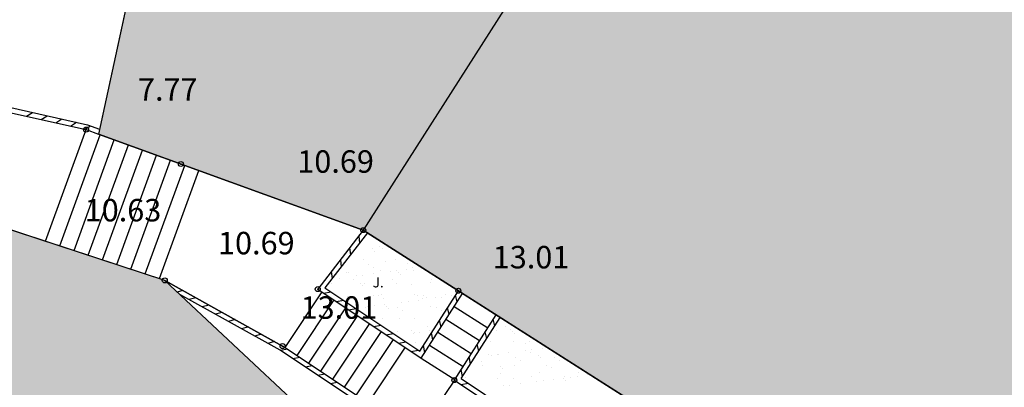
# Model space of a CAD drawing. Units: millimetres. Extents: x 552518 to 553826, y 4792642 to 4794339.
# Drawn here: x 552569 to 552588, y 4793888 to 4793895 of the extents above; entities that cross this region are included whole.
import ezdxf

# ---------------------------------------------------------------- set-up
doc = ezdxf.new("R2010")
doc.units = ezdxf.units.MM
for name, color, linetype in [('Contorno$0$0_S-VIV', 254, 'Continuous'), ('Contorno$0$0U_MUROS', 250, 'Continuous'), ('Contorno$0$0U_ORDENACION', 252, 'Continuous'), ('Contorno$0$0U_PTOS_COTAS', 2, 'Continuous'), ('Contorno$0$0U_PTOS_PUNTO', 2, 'Continuous'), ('Contorno$0$0U_VIV EXIT', 3, 'Continuous')]:
    doc.layers.add(name, color=color, linetype=linetype)
doc.styles.add('Contorno$0$Standard', font='txt')

# ---------------------------------------------------------------- blocks, each defined once
blk = doc.blocks.new('Contorno')
at = {"layer": 'Contorno$0$0_S-VIV'}
h = blk.add_hatch(color=256, dxfattribs=at)
h.paths.add_polyline_path([(552612.481, 4794071.381), (552620.959, 4794081.214), (552611.906, 4794092.44), (552563.711, 4794067.844), (552562.758, 4794068.954), (552525.338, 4794049.777), (552520.934, 4794016.285), (552542.58, 4794012.93), (552541.915, 4794008.168), (552537.097, 4794010.902), (552522.686, 4794011.84), (552520.626, 4794009.992), (552519.339, 4793984.526), (552534.135, 4793983.193), (552540.165, 4793982.975), (552548.341, 4793982.791), (552548.911, 4793988.788), (552554.239, 4794004.044), (552568.397, 4794021.072), (552569.313, 4794020.299), (552576.995, 4794029.406), (552576.502, 4794029.822)])
h.paths.add_polyline_path([(552565.663, 4794038.842), (552550.239, 4794020.86), (552548.79, 4794022.113), (552549.316, 4794022.918), (552536.686, 4794026.434), (552537.242, 4794028.956), (552531.042, 4794029.882), (552531.518, 4794033.072), (552538.126, 4794032.085), (552538.424, 4794034.08), (552554.143, 4794029.891), (552563.062, 4794040.246), (552552.177, 4794049.483), (552557.286, 4794054.608), (552559.282, 4794052.185), (552557.619, 4794050.816), (552559.363, 4794048.698), (552558.227, 4794047.762), (552560.223, 4794043.352)], flags=16)
h.paths.add_polyline_path([(552586.415, 4794011.088), (552576.466, 4794019.549), (552554.919, 4793993.975), (552551.944, 4793987.112), (552558.935, 4793983.743), (552562.179, 4793987.776), (552564.023, 4793986.389), (552565.717, 4793986.612)], flags=17)
h.paths.add_polyline_path([(552608.09, 4794027.847), (552593.646, 4794040.037), (552579.669, 4794023.336), (552594.045, 4794011.204)], flags=17)
h.paths.add_polyline_path([(552615.774, 4794007.145), (552601.383, 4793990.755), (552609.703, 4793983.346), (552615.386, 4793989.767), (552618.339, 4793987.153), (552627.036, 4793996.888)])
h.paths.add_polyline_path([(552590.697, 4793970.543), (552588.843, 4793970.513), (552588.759, 4793975.66), (552590.157, 4793977.119), (552588.806, 4793978.66), (552587.124, 4793977.046), (552587.182, 4793992.779), (552576.302, 4793992.651), (552576.499, 4793983.12), (552575.586, 4793983.983), (552574.51, 4793982.844), (552568.962, 4793982.73), (552567.932, 4793983.82), (552566.906, 4793982.927), (552567.896, 4793981.799), (552567.923, 4793980.931), (552561.923, 4793980.804), (552561.899, 4793981.938), (552555.746, 4793982.009), (552555.182, 4793981.441), (552555.561, 4793981.018), (552555.5, 4793977.47), (552555.019, 4793977.478), (552554.999, 4793976.32), (552549.3, 4793976.156), (552547.763, 4793977.468), (552546.672, 4793976.307), (552548.205, 4793974.893), (552548.198, 4793972.248), (552546.657, 4793972.252), (552545.764, 4793971.315), (552536.896, 4793971.061), (552537.109, 4793957), (552548.461, 4793957.307), (552548.453, 4793953.98), (552547.256, 4793952.856), (552548.551, 4793951.359), (552550.16, 4793952.742), (552587.716, 4793953.42), (552589.119, 4793952.108), (552590.272, 4793953.341), (552589.103, 4793954.523), (552589.021, 4793959.572), (552590.878, 4793959.602)])
h.paths.add_polyline_path([(552592.448, 4793944.484), (552589.119, 4793952.108), (552587.716, 4793953.42), (552552.235, 4793952.779), (552548.72, 4793935.927), (552547.746, 4793931.958), (552546.01, 4793924.355), (552545.358, 4793921.422), (552542.553, 4793909.005), (552535.751, 4793881.793), (552547.272, 4793878.03), (552550.091, 4793886.662), (552550.672, 4793886.521), (552547.841, 4793877.854), (552553.959, 4793875.861), (552560.069, 4793874.716), (552563.82, 4793873.261), (552566.19, 4793871.941), (552566.749, 4793872.34), (552574.317, 4793868.738), (552576.194, 4793871.484), (552577.019, 4793870.92), (552579.664, 4793874.517), (552578.713, 4793875.167), (552582.041, 4793880.036), (552582.082, 4793880.485), (552575.542, 4793885.185), (552574.421, 4793887.56), (552571.687, 4793890.128), (552567.431, 4793891.523), (552558.942, 4793893.521), (552558.846, 4793893.087), (552555.848, 4793893.747), (552556.68, 4793897.331), (552554.921, 4793897.74), (552558.032, 4793911.138), (552554.994, 4793911.844), (552556.631, 4793918.894), (552558.172, 4793918.536), (552558.139, 4793918.273), (552559.506, 4793918.128), (552559.348, 4793916.631), (552564.156, 4793916.122), (552564.309, 4793917.567), (552582.058, 4793915.689), (552581.843, 4793913.652), (552587.595, 4793913.044), (552587.811, 4793915.08), (552589.203, 4793914.933)])
h.paths.add_polyline_path([(552604.107, 4793899.168), (552588.541, 4793901.003), (552589.304, 4793907.046), (552587.525, 4793907.325), (552587.917, 4793910.602), (552574.513, 4793912.207), (552570.361, 4793893.058), (552575.66, 4793891.134), (552584.792, 4793885.312), (552584.714, 4793884.891), (552596.326, 4793877.521), (552602.685, 4793887.417)])
h.paths.add_polyline_path([(552546.867, 4793949.089), (552532.058, 4793951.198), (552530.914, 4793941.827), (552531.035, 4793937.802), (552527.992, 4793924.97), (552527.508, 4793925.096), (552524.983, 4793914.746), (552525.955, 4793914.509), (552525.658, 4793913.237), (552518.834, 4793914.831), (552519.208, 4793904.939), (552535.187, 4793900.452)])
h.paths.add_polyline_path([(552530.076, 4793940.386), (552530.839, 4793951.359), (552518.834, 4793952.73), (552518.834, 4793914.831), (552523.485, 4793913.744)])
h.paths.add_polyline_path([(552549.422, 4793870.964), (552543.534, 4793874.97), (552534.461, 4793878.281), (552532.442, 4793872.976), (552529.826, 4793866.432), (552531.126, 4793865.912), (552530.606, 4793864.612), (552542.001, 4793860.057)])
h.paths.add_polyline_path([(552528.013, 4793872.901), (552518.834, 4793875.796), (552518.834, 4793857.28), (552520.871, 4793857.942), (552526.169, 4793867.293)])
h.paths.add_polyline_path([(552524.819, 4793856.724), (552520.175, 4793849.116), (552531.232, 4793841.563), (552536.014, 4793850.201)])
h.paths.add_polyline_path([(552533.92, 4793839.073), (552534.247, 4793839.503), (552531.232, 4793841.563), (552520.175, 4793849.116), (552518.834, 4793849.514), (552518.834, 4793828.143), (552529.554, 4793822.022), (552531.185, 4793823.399), (552536.677, 4793830.806), (552534.316, 4793832.508), (552537.214, 4793836.499)])
h.paths.add_polyline_path([(552560.116, 4793790.144), (552544.592, 4793799.667), (552526.31, 4793770.184), (552547.632, 4793770.184)])
h.paths.add_polyline_path([(552645.442, 4793813.168), (552638.379, 4793817.365), (552619.513, 4793829.508), (552588.314, 4793781.588), (552606.155, 4793770.184), (552615.584, 4793766.658)])
at = {"layer": 'Contorno$0$0_S-VIV', "elevation": -0.003}
for points in [[(552553.959, 4793875.861), (552560.069, 4793874.716), (552563.82, 4793873.261), (552566.19, 4793871.941), (552566.749, 4793872.34), (552574.317, 4793868.738), (552576.194, 4793871.484), (552577.019, 4793870.92), (552579.664, 4793874.517), (552578.713, 4793875.167), (552582.041, 4793880.036), (552582.082, 4793880.485), (552575.542, 4793885.185), (552574.421, 4793887.56), (552571.687, 4793890.128), (552567.431, 4793891.523), (552558.942, 4793893.521), (552558.846, 4793893.087), (552555.848, 4793893.747), (552556.68, 4793897.331)], [(552574.513, 4793912.207), (552570.361, 4793893.058), (552575.66, 4793891.134), (552584.792, 4793885.312), (552584.714, 4793884.891), (552596.326, 4793877.521), (552602.685, 4793887.417), (552604.107, 4793899.168), (552588.541, 4793901.003), (552589.304, 4793907.046), (552587.525, 4793907.325), (552587.917, 4793910.602), (552574.513, 4793912.207)]]:
    blk.add_lwpolyline(points, dxfattribs=at)
at = {"layer": 'Contorno$0$0U_MUROS'}
for p, q in [((552567.89, 4793893.646, -0.003), (552570.111, 4793893.149, -0.003)), ((552567.912, 4793893.744, -0.003), (552570.139, 4793893.245, -0.003)), ((552570.139, 4793893.245, -0.003), (552570.382, 4793893.157, -0.003)), ((552569.298, 4793890.911, -0.003), (552570.111, 4793893.149, -0.003)), ((552569.584, 4793890.817, -0.003), (552570.393, 4793893.047, -0.003)), ((552570.111, 4793893.149, -0.003), (552570.361, 4793893.058, -0.003)), ((552569.869, 4793890.724, -0.003), (552570.675, 4793892.944, -0.003)), ((552570.154, 4793890.63, -0.003), (552570.957, 4793892.842, -0.003)), ((552570.439, 4793890.537, -0.003), (552571.239, 4793892.739, -0.003)), ((552570.724, 4793890.444, -0.003), (552571.521, 4793892.637, -0.003)), ((552571.01, 4793890.35, -0.003), (552571.803, 4793892.535, -0.003)), ((552571.295, 4793890.257, -0.003), (552572.085, 4793892.432, -0.003)), ((552571.58, 4793890.163, -0.003), (552572.367, 4793892.33, -0.003)), ((552575.66, 4793891.134, -0.003), (552574.748, 4793889.953, -0.003)), ((552575.745, 4793891.08, -0.003), (552574.893, 4793889.977, -0.003)), ((552574.045, 4793888.813, -0.003), (552571.687, 4793890.128, -0.003)), ((552573.993, 4793888.728, -0.003), (552571.987, 4793889.846, -0.003)), ((552574.831, 4793889.898, -0.003), (552574.09, 4793888.783, -0.003)), ((552574.748, 4793889.953, -0.003), (552576.821, 4793888.572, -0.003)), ((552574.893, 4793889.977, -0.003), (552576.792, 4793888.712, -0.003)), ((552576.792, 4793888.712, -0.003), (552577.563, 4793889.921, -0.003)), ((552576.821, 4793888.572, -0.003), (552577.647, 4793889.867, -0.003)), ((552575.069, 4793889.739, -0.003), (552574.328, 4793888.625, -0.003)), ((552577.481, 4793889.607, -0.003), (552578.152, 4793889.18, -0.003)), ((552575.307, 4793889.581, -0.003), (552574.566, 4793888.467, -0.003)), ((552575.545, 4793889.422, -0.003), (552574.804, 4793888.308, -0.003)), ((552577.483, 4793888.131, -0.003), (552578.318, 4793889.44, -0.003)), ((552575.782, 4793889.264, -0.003), (552575.041, 4793888.15, -0.003)), ((552577.316, 4793889.348, -0.003), (552577.987, 4793888.921, -0.003)), ((552577.62, 4793888.16, -0.003), (552578.402, 4793889.386, -0.003)), ((552576.02, 4793889.106, -0.003), (552575.279, 4793887.992, -0.003)), ((552577.151, 4793889.09, -0.003), (552577.822, 4793888.662, -0.003)), ((552576.258, 4793888.947, -0.003), (552575.517, 4793887.834, -0.003)), ((552576.986, 4793888.831, -0.003), (552577.657, 4793888.403, -0.003)), ((552583.118, 4793882.658, -0.003), (552573.993, 4793888.728, -0.003)), ((552583.177, 4793882.739, -0.003), (552574.045, 4793888.813, -0.003)), ((552576.496, 4793888.789, -0.003), (552575.755, 4793887.676, -0.003)), ((552576.821, 4793888.572, -0.003), (552577.492, 4793888.144, -0.003)), ((552577.483, 4793888.131, -0.003), (552576.743, 4793887.018, -0.003)), ((552577.483, 4793888.131, -0.003), (552580.921, 4793885.84, -0.003)), ((552577.62, 4793888.16, -0.003), (552580.892, 4793885.98, -0.003))]:
    blk.add_line(p, q, dxfattribs=at)
at = {"layer": 'Contorno$0$0U_ORDENACION'}
for p, q in [((552568.918, 4793893.416, -0.003), (552569.038, 4793893.492, -0.003)), ((552569.211, 4793893.35, -0.003), (552569.33, 4793893.426, -0.003)), ((552569.504, 4793893.285, -0.003), (552569.623, 4793893.361, -0.003)), ((552569.796, 4793893.219, -0.003), (552569.916, 4793893.295, -0.003)), ((552570.089, 4793893.154, -0.003), (552570.199, 4793893.223, -0.003)), ((552575.568, 4793891.015, -0.003), (552575.586, 4793890.875, -0.003)), ((552575.66, 4793891.134, -0.003), (552575.66, 4793891.134, -0.003)), ((552575.99, 4793890.8, -0.003), (552575.99, 4793890.8, -0.003)), ((552575.385, 4793890.778, -0.003), (552575.403, 4793890.638, -0.003)), ((552575.845, 4793890.757, -0.003), (552575.845, 4793890.757, -0.003)), ((552575.891, 4793890.715, -0.003), (552575.891, 4793890.715, -0.003)), ((552576.045, 4793890.773, -0.003), (552576.045, 4793890.773, -0.003)), ((552575.202, 4793890.54, -0.003), (552575.22, 4793890.4, -0.003)), ((552575.668, 4793890.553, -0.003), (552575.668, 4793890.553, -0.003)), ((552575.761, 4793890.456, -0.003), (552575.761, 4793890.456, -0.003)), ((552576.108, 4793890.516, -0.003), (552576.108, 4793890.516, -0.003)), ((552576.307, 4793890.55, -0.003), (552576.307, 4793890.55, -0.003)), ((552576.54, 4793890.457, -0.003), (552576.54, 4793890.457, -0.003)), ((552575.018, 4793890.303, -0.003), (552575.036, 4793890.163, -0.003)), ((552575.331, 4793890.294, -0.003), (552575.331, 4793890.294, -0.003)), ((552575.357, 4793890.296, -0.003), (552575.357, 4793890.296, -0.003)), ((552575.523, 4793890.216, -0.003), (552575.523, 4793890.216, -0.003)), ((552575.654, 4793890.233, -0.003), (552575.654, 4793890.233, -0.003)), ((552575.857, 4793890.26, -0.003), (552575.857, 4793890.26, -0.003)), ((552575.867, 4793890.389, -0.003), (552575.867, 4793890.389, -0.003)), ((552576.006, 4793890.319, -0.003), (552576.006, 4793890.319, -0.003)), ((552576.196, 4793890.305, -0.003), (552576.196, 4793890.305, -0.003)), ((552576.326, 4793890.322, -0.003), (552576.326, 4793890.322, -0.003)), ((552576.357, 4793890.288, -0.003), (552576.357, 4793890.288, -0.003)), ((552576.403, 4793890.246, -0.003), (552576.403, 4793890.246, -0.003)), ((552576.53, 4793890.349, -0.003), (552576.53, 4793890.349, -0.003)), ((552576.645, 4793890.39, -0.003), (552576.645, 4793890.39, -0.003)), ((552576.66, 4793890.327, -0.003), (552576.66, 4793890.327, -0.003)), ((552574.045, 4793888.813, -0.003), (552571.687, 4793890.128, -0.003)), ((552571.687, 4793890.128, -0.003), (552574.045, 4793888.813, -0.003)), ((552571.687, 4793890.128, -0.003), (552571.687, 4793890.128, -0.003)), ((552571.787, 4793890.072, -0.003), (552571.756, 4793890.064, -0.003)), ((552575.029, 4793890.063, -0.003), (552575.029, 4793890.063, -0.003)), ((552575.184, 4793890.171, -0.003), (552575.184, 4793890.171, -0.003)), ((552575.468, 4793890.145, -0.003), (552575.468, 4793890.145, -0.003)), ((552575.606, 4793890.068, -0.003), (552575.606, 4793890.068, -0.003)), ((552575.652, 4793890.026, -0.003), (552575.652, 4793890.026, -0.003)), ((552575.684, 4793890.071, -0.003), (552575.684, 4793890.071, -0.003)), ((552576.246, 4793890.147, -0.003), (552576.246, 4793890.147, -0.003)), ((552576.323, 4793890.068, -0.003), (552576.323, 4793890.068, -0.003)), ((552576.621, 4793890.046, -0.003), (552576.621, 4793890.046, -0.003)), ((552576.998, 4793890.093, -0.003), (552576.998, 4793890.093, -0.003)), ((552577.025, 4793890.148, -0.003), (552577.025, 4793890.148, -0.003)), ((552572.049, 4793889.926, -0.003), (552571.936, 4793889.894, -0.003)), ((552574.748, 4793889.953, -0.003), (552574.748, 4793889.953, -0.003)), ((552574.873, 4793889.87, -0.003), (552575.011, 4793889.898, -0.003)), ((552575.346, 4793889.813, -0.003), (552575.346, 4793889.813, -0.003)), ((552575.869, 4793889.827, -0.003), (552575.869, 4793889.827, -0.003)), ((552575.963, 4793889.83, -0.003), (552575.963, 4793889.83, -0.003)), ((552576.022, 4793889.837, -0.003), (552576.022, 4793889.837, -0.003)), ((552576.676, 4793889.845, -0.003), (552576.676, 4793889.845, -0.003)), ((552576.742, 4793889.831, -0.003), (552576.742, 4793889.831, -0.003)), ((552576.87, 4793889.818, -0.003), (552576.87, 4793889.818, -0.003)), ((552577.315, 4793889.842, -0.003), (552577.315, 4793889.842, -0.003)), ((552577.433, 4793889.82, -0.003), (552577.433, 4793889.82, -0.003)), ((552577.538, 4793889.697, -0.003), (552577.508, 4793889.835, -0.003)), ((552572.311, 4793889.78, -0.003), (552572.175, 4793889.742, -0.003)), ((552572.573, 4793889.634, -0.003), (552572.437, 4793889.595, -0.003)), ((552575.122, 4793889.704, -0.003), (552575.261, 4793889.731, -0.003)), ((552575.884, 4793889.616, -0.003), (552575.884, 4793889.616, -0.003)), ((552576.069, 4793889.763, -0.003), (552576.069, 4793889.763, -0.003)), ((552576.087, 4793889.643, -0.003), (552576.087, 4793889.643, -0.003)), ((552576.427, 4793889.688, -0.003), (552576.427, 4793889.688, -0.003)), ((552576.557, 4793889.705, -0.003), (552576.557, 4793889.705, -0.003)), ((552576.76, 4793889.732, -0.003), (552576.76, 4793889.732, -0.003)), ((552576.847, 4793889.764, -0.003), (552576.847, 4793889.764, -0.003)), ((552576.916, 4793889.776, -0.003), (552576.916, 4793889.776, -0.003)), ((552577.014, 4793889.611, -0.003), (552577.014, 4793889.611, -0.003)), ((552577.1, 4793889.776, -0.003), (552577.1, 4793889.776, -0.003)), ((552577.23, 4793889.793, -0.003), (552577.23, 4793889.793, -0.003)), ((552572.835, 4793889.488, -0.003), (552572.699, 4793889.449, -0.003)), ((552575.372, 4793889.537, -0.003), (552575.511, 4793889.565, -0.003)), ((552575.699, 4793889.59, -0.003), (552575.699, 4793889.59, -0.003)), ((552575.754, 4793889.599, -0.003), (552575.754, 4793889.599, -0.003)), ((552576.118, 4793889.599, -0.003), (552576.118, 4793889.599, -0.003)), ((552576.164, 4793889.557, -0.003), (552576.164, 4793889.557, -0.003)), ((552576.339, 4793889.587, -0.003), (552576.339, 4793889.587, -0.003)), ((552576.448, 4793889.521, -0.003), (552576.448, 4793889.521, -0.003)), ((552577.133, 4793889.577, -0.003), (552577.133, 4793889.577, -0.003)), ((552577.227, 4793889.522, -0.003), (552577.227, 4793889.522, -0.003)), ((552577.377, 4793889.444, -0.003), (552577.346, 4793889.582, -0.003)), ((552573.097, 4793889.342, -0.003), (552572.961, 4793889.303, -0.003)), ((552575.622, 4793889.371, -0.003), (552575.76, 4793889.399, -0.003)), ((552575.871, 4793889.205, -0.003), (552576.01, 4793889.232, -0.003)), ((552576.037, 4793889.355, -0.003), (552576.037, 4793889.355, -0.003)), ((552576.382, 4793889.357, -0.003), (552576.382, 4793889.357, -0.003)), ((552576.692, 4793889.364, -0.003), (552576.692, 4793889.364, -0.003)), ((552577.216, 4793889.191, -0.003), (552577.185, 4793889.329, -0.003)), ((552578.293, 4793889.215, -0.003), (552578.263, 4793889.353, -0.003)), ((552573.359, 4793889.196, -0.003), (552573.223, 4793889.157, -0.003)), ((552573.621, 4793889.05, -0.003), (552573.485, 4793889.011, -0.003)), ((552576.121, 4793889.038, -0.003), (552576.26, 4793889.066, -0.003)), ((552576.355, 4793889.105, -0.003), (552576.355, 4793889.105, -0.003)), ((552576.63, 4793889.129, -0.003), (552576.63, 4793889.129, -0.003)), ((552576.657, 4793889.071, -0.003), (552576.657, 4793889.071, -0.003)), ((552576.677, 4793889.087, -0.003), (552576.677, 4793889.087, -0.003)), ((552576.787, 4793889.088, -0.003), (552576.787, 4793889.088, -0.003)), ((552576.944, 4793889.205, -0.003), (552576.944, 4793889.205, -0.003)), ((552576.991, 4793889.115, -0.003), (552576.991, 4793889.115, -0.003)), ((552577.054, 4793888.938, -0.003), (552577.024, 4793889.076, -0.003)), ((552578.132, 4793888.962, -0.003), (552578.101, 4793889.1, -0.003)), ((552578.324, 4793889.134, -0.003), (552578.324, 4793889.134, -0.003)), ((552578.501, 4793889.208, -0.003), (552578.501, 4793889.208, -0.003)), ((552578.606, 4793889.141, -0.003), (552578.606, 4793889.141, -0.003)), ((552578.646, 4793889.099, -0.003), (552578.646, 4793889.099, -0.003)), ((552578.692, 4793889.056, -0.003), (552578.692, 4793889.056, -0.003)), ((552573.883, 4793888.904, -0.003), (552573.747, 4793888.865, -0.003)), ((552576.371, 4793888.872, -0.003), (552576.509, 4793888.9, -0.003)), ((552576.707, 4793888.882, -0.003), (552576.707, 4793888.882, -0.003)), ((552576.893, 4793888.685, -0.003), (552576.863, 4793888.823, -0.003)), ((552577.971, 4793888.709, -0.003), (552577.94, 4793888.848, -0.003)), ((552578.207, 4793888.898, -0.003), (552578.207, 4793888.898, -0.003)), ((552578.677, 4793888.911, -0.003), (552578.677, 4793888.911, -0.003)), ((552578.91, 4793888.857, -0.003), (552578.91, 4793888.857, -0.003)), ((552578.986, 4793888.899, -0.003), (552578.986, 4793888.899, -0.003)), ((552574.14, 4793888.75, -0.003), (552574.001, 4793888.722, -0.003)), ((552583.177, 4793882.739, -0.003), (552574.045, 4793888.813, -0.003)), ((552576.62, 4793888.706, -0.003), (552576.759, 4793888.733, -0.003)), ((552576.875, 4793888.656, -0.003), (552576.875, 4793888.656, -0.003)), ((552578.158, 4793888.638, -0.003), (552578.158, 4793888.638, -0.003)), ((552578.234, 4793888.631, -0.003), (552578.234, 4793888.631, -0.003)), ((552578.339, 4793888.653, -0.003), (552578.339, 4793888.653, -0.003)), ((552578.364, 4793888.648, -0.003), (552578.364, 4793888.648, -0.003)), ((552578.567, 4793888.675, -0.003), (552578.567, 4793888.675, -0.003)), ((552578.907, 4793888.72, -0.003), (552578.907, 4793888.72, -0.003)), ((552579.015, 4793888.677, -0.003), (552579.015, 4793888.677, -0.003)), ((552579.037, 4793888.737, -0.003), (552579.037, 4793888.737, -0.003)), ((552579.158, 4793888.629, -0.003), (552579.158, 4793888.629, -0.003)), ((552579.24, 4793888.763, -0.003), (552579.24, 4793888.763, -0.003)), ((552574.39, 4793888.584, -0.003), (552574.251, 4793888.556, -0.003)), ((552577.809, 4793888.456, -0.003), (552577.779, 4793888.595, -0.003)), ((552578.03, 4793888.513, -0.003), (552578.03, 4793888.513, -0.003)), ((552578.692, 4793888.43, -0.003), (552578.692, 4793888.43, -0.003)), ((552578.703, 4793888.582, -0.003), (552578.703, 4793888.582, -0.003)), ((552578.808, 4793888.515, -0.003), (552578.808, 4793888.515, -0.003)), ((552579.204, 4793888.587, -0.003), (552579.204, 4793888.587, -0.003)), ((552579.332, 4793888.427, -0.003), (552579.332, 4793888.427, -0.003)), ((552579.481, 4793888.583, -0.003), (552579.481, 4793888.583, -0.003)), ((552579.587, 4793888.516, -0.003), (552579.587, 4793888.516, -0.003)), ((552574.64, 4793888.417, -0.003), (552574.501, 4793888.39, -0.003)), ((552574.889, 4793888.251, -0.003), (552574.751, 4793888.223, -0.003)), ((552577.648, 4793888.203, -0.003), (552577.618, 4793888.342, -0.003)), ((552578.038, 4793888.421, -0.003), (552578.038, 4793888.421, -0.003)), ((552578.407, 4793888.41, -0.003), (552578.407, 4793888.41, -0.003)), ((552578.409, 4793888.272, -0.003), (552578.409, 4793888.272, -0.003)), ((552578.453, 4793888.367, -0.003), (552578.453, 4793888.367, -0.003)), ((552579.188, 4793888.273, -0.003), (552579.188, 4793888.273, -0.003)), ((552579.422, 4793888.388, -0.003), (552579.422, 4793888.388, -0.003)), ((552579.966, 4793888.274, -0.003), (552579.966, 4793888.274, -0.003)), ((552580.143, 4793888.235, -0.003), (552580.143, 4793888.235, -0.003)), ((552575.139, 4793888.085, -0.003), (552575.001, 4793888.057, -0.003)), ((552577.619, 4793888.04, -0.003), (552577.758, 4793888.068, -0.003)), ((552577.716, 4793888.174, -0.003), (552577.716, 4793888.174, -0.003)), ((552578.355, 4793888.171, -0.003), (552578.355, 4793888.171, -0.003)), ((552578.594, 4793888.031, -0.003), (552578.594, 4793888.031, -0.003)), ((552578.67, 4793888.168, -0.003), (552578.67, 4793888.168, -0.003)), ((552578.798, 4793888.058, -0.003), (552578.798, 4793888.058, -0.003)), ((552579.03, 4793888.195, -0.003), (552579.03, 4793888.195, -0.003)), ((552579.137, 4793888.103, -0.003), (552579.137, 4793888.103, -0.003)), ((552579.267, 4793888.12, -0.003), (552579.267, 4793888.12, -0.003)), ((552579.471, 4793888.147, -0.003), (552579.471, 4793888.147, -0.003)), ((552579.671, 4793888.16, -0.003), (552579.671, 4793888.16, -0.003)), ((552579.685, 4793888.204, -0.003), (552579.685, 4793888.204, -0.003)), ((552579.717, 4793888.117, -0.003), (552579.717, 4793888.117, -0.003)), ((552579.81, 4793888.191, -0.003), (552579.81, 4793888.191, -0.003)), ((552579.94, 4793888.208, -0.003), (552579.94, 4793888.208, -0.003)), ((552578.464, 4793888.014, -0.003), (552578.464, 4793888.014, -0.003))]:
    blk.add_line(p, q, dxfattribs=at)
at = {"layer": 'Contorno$0$0U_PTOS_PUNTO'}
for centre in [(552570.111, 4793893.149, -0.003), (552572.01, 4793892.459, -0.003), (552575.66, 4793891.134, -0.003), (552571.687, 4793890.128, -0.003), (552574.748, 4793889.953, -0.003), (552577.563, 4793889.921, -0.003), (552574.045, 4793888.813, -0.003), (552577.483, 4793888.131, -0.003)]:
    blk.add_circle(centre, 0.05, dxfattribs=at)
for p in [(552570.111, 4793893.149, 9.259), (552572.01, 4793892.459, 10.634), (552575.66, 4793891.134, 10.692), (552571.687, 4793890.128, 9.64), (552574.748, 4793889.953, 10.7), (552577.563, 4793889.921, 13.017), (552574.045, 4793888.813, 10.656), (552577.483, 4793888.131, 11.997)]:
    blk.add_point(p, dxfattribs=at)
at = {"layer": 'Contorno$0$0U_VIV EXIT'}
for p, q in [((552574.513, 4793912.207, -0.003), (552570.361, 4793893.058, -0.003)), ((552575.66, 4793891.134, -0.003), (552570.361, 4793893.058, -0.003)), ((552571.687, 4793890.128, -0.003), (552567.431, 4793891.523, -0.003)), ((552584.792, 4793885.312, -0.003), (552575.66, 4793891.134, -0.003)), ((552574.421, 4793887.56, -0.003), (552571.687, 4793890.128, -0.003))]:
    blk.add_line(p, q, dxfattribs=at)
at = {"layer": 'Contorno$0$0U_VIV EXIT', "color": 250}
blk.add_line((552579.075, 4793896.49, -0.003), (552575.66, 4793891.134, -0.003), dxfattribs=at)
at = {"layer": 'Contorno$0$0U_ORDENACION', "style": 'Contorno$0$Standard'}
blk.add_text('J.', height=0.2, dxfattribs=at).set_placement((552575.848, 4793889.987, -0.003))
at = {"layer": 'Contorno$0$0U_PTOS_COTAS', "style": 'Contorno$0$Standard'}
for s, p in [('7.77', (552571.15, 4793893.728, -0.003)), ('10.69', (552574.339, 4793892.284, -0.003)), ('10.63', (552570.083, 4793891.309, -0.003)), ('10.69', (552572.752, 4793890.65, -0.003)), ('13.01', (552578.252, 4793890.368, -0.003)), ('13.01', (552574.405, 4793889.359, -0.003))]:
    blk.add_text(s, height=0.45, dxfattribs=at).set_placement(p)

msp = doc.modelspace()

# ---------------------------------------------------------------- block references
msp.add_blockref('Contorno', (0, 0))

doc.saveas('drawing.dxf')
